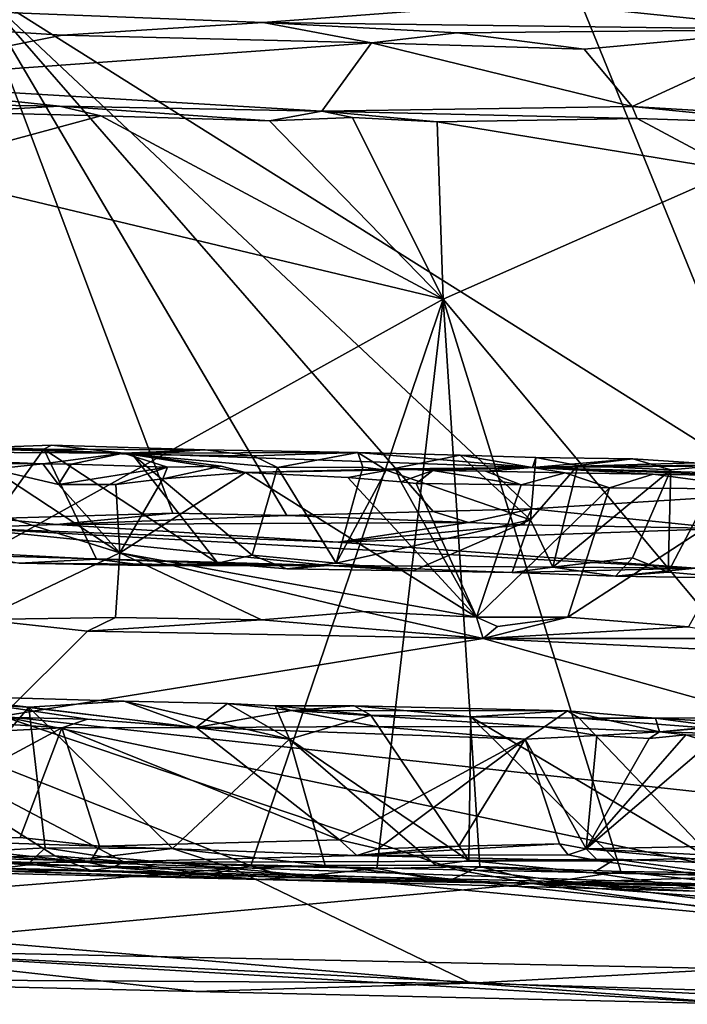
# Model space of a CAD drawing. Units: metres. Extents: x 23.38 to 29.95, y -2.3 to 4.35.
# Drawn here: x 25.39 to 26.07, y -2.3 to -1.3 of the extents above; entities that cross this region are included whole.
import ezdxf

# ---------------------------------------------------------------- set-up
doc = ezdxf.new("R2010")
doc.units = ezdxf.units.M

msp = doc.modelspace()

# ---------------------------------------------------------------- linework, layer by layer
at = {"layer": '1'}
for points in [[(25.89037, -1.10786, 3.41067), (26.12716, -1.08752, 3.41346), (26.16455, -1.78096, 3.40602)], [(26.16455, -1.78096, 3.40602), (25.34761, -1.26635, 3.40579), (25.89037, -1.10786, 3.41067)], [(25.91466, -1.28339, 6.47736), (26.18363, -1.31108, 6.72069), (26.23181, -1.21016, 5.40782)], [(24.60486, -1.26346, 6.49243), (25.43676, -1.31666, 6.96773), (25.64025, -1.30396, 6.80295)], [(24.60486, -1.26346, 6.49243), (25.64025, -1.30396, 6.80295), (25.91466, -1.28339, 6.47736)], [(24.60486, -1.26346, 6.49243), (25.20071, -1.36391, 7.60481), (25.43676, -1.31666, 6.96773)], [(25.36731, -1.80663, 3.41524), (25.34761, -1.26635, 3.40579), (25.54858, -1.80124, 3.41097)], [(25.66428, -1.80359, 3.41074), (25.54858, -1.80124, 3.41097), (25.34761, -1.26635, 3.40579)], [(25.66428, -1.80359, 3.41074), (25.34761, -1.26635, 3.40579), (25.81261, -1.79969, 3.40941)], [(25.81261, -1.79969, 3.40941), (25.34761, -1.26635, 3.40579), (25.91255, -1.79708, 3.40816)], [(25.34761, -1.26635, 3.40579), (26.16455, -1.78096, 3.40602), (25.91255, -1.79708, 3.40816)], [(25.91466, -1.28339, 6.47736), (25.64025, -1.30396, 6.80295), (26.18363, -1.31108, 6.72069)], [(25.43676, -1.31666, 6.96773), (25.74989, -1.32439, 6.97057), (25.64025, -1.30396, 6.80295)], [(25.64025, -1.30396, 6.80295), (25.74989, -1.32439, 6.97057), (25.83668, -1.31444, 6.95653)], [(25.64025, -1.30396, 6.80295), (25.83668, -1.31444, 6.95653), (26.18363, -1.31108, 6.72069)], [(25.43676, -1.31666, 6.96773), (25.20071, -1.36391, 7.60481), (25.74989, -1.32439, 6.97057)], [(25.83668, -1.31444, 6.95653), (25.74989, -1.32439, 6.97057), (25.96552, -1.33088, 7.01584)], [(25.83668, -1.31444, 6.95653), (25.96552, -1.33088, 7.01584), (26.18363, -1.31108, 6.72069)], [(25.96552, -1.33088, 7.01584), (26.01397, -1.38896, 7.70809), (26.18363, -1.31108, 6.72069)], [(26.01397, -1.38896, 7.70809), (26.27844, -1.40502, 7.82611), (26.18363, -1.31108, 6.72069)], [(25.20071, -1.36391, 7.60481), (25.69956, -1.39377, 7.82853), (25.74989, -1.32439, 6.97057)], [(25.74989, -1.32439, 6.97057), (25.69956, -1.39377, 7.82853), (26.01397, -1.38896, 7.70809)], [(25.96552, -1.33088, 7.01584), (25.74989, -1.32439, 6.97057), (26.01397, -1.38896, 7.70809)], [(25.20071, -1.36391, 7.60481), (25.34511, -1.38717, 7.83146), (25.43398, -1.38873, 7.82762)], [(25.69956, -1.39377, 7.82853), (25.20071, -1.36391, 7.60481), (25.43398, -1.38873, 7.82762)], [(25.34511, -1.38717, 7.83146), (25.32706, -1.39477, 7.84375), (25.43398, -1.38873, 7.82762)], [(25.32706, -1.39477, 7.84375), (25.27365, -1.45337, 7.85433), (25.47579, -1.39847, 7.84323)], [(25.43398, -1.38873, 7.82762), (25.32706, -1.39477, 7.84375), (25.47579, -1.39847, 7.84323)], [(25.43398, -1.38873, 7.82762), (25.47579, -1.39847, 7.84323), (25.64657, -1.40356, 7.84141)], [(25.43398, -1.38873, 7.82762), (25.64657, -1.40356, 7.84141), (25.69956, -1.39377, 7.82853)], [(25.64657, -1.40356, 7.84141), (25.73084, -1.40031, 7.83927), (25.69956, -1.39377, 7.82853)], [(25.69956, -1.39377, 7.82853), (26.01913, -1.40116, 7.83441), (26.01397, -1.38896, 7.70809)], [(25.69956, -1.39377, 7.82853), (25.73084, -1.40031, 7.83927), (25.81648, -1.40447, 7.84)], [(25.69956, -1.39377, 7.82853), (25.81648, -1.40447, 7.84), (26.01913, -1.40116, 7.83441)], [(26.01397, -1.38896, 7.70809), (26.01913, -1.40116, 7.83441), (26.19424, -1.40698, 7.83296)], [(26.27844, -1.40502, 7.82611), (26.01397, -1.38896, 7.70809), (26.19424, -1.40698, 7.83296)], [(25.47579, -1.39847, 7.84323), (25.27365, -1.45337, 7.85433), (25.82275, -1.58442, 7.85473)], [(25.64657, -1.40356, 7.84141), (25.47579, -1.39847, 7.84323), (25.82275, -1.58442, 7.85473)], [(25.73084, -1.40031, 7.83927), (25.64657, -1.40356, 7.84141), (25.82275, -1.58442, 7.85473)], [(25.73084, -1.40031, 7.83927), (25.82275, -1.58442, 7.85473), (25.81648, -1.40447, 7.84)], [(26.01913, -1.40116, 7.83441), (25.81648, -1.40447, 7.84), (26.11771, -1.45385, 7.84849)], [(25.82275, -1.58442, 7.85473), (26.11771, -1.45385, 7.84849), (25.81648, -1.40447, 7.84)], [(26.01913, -1.40116, 7.83441), (26.11771, -1.45385, 7.84849), (26.19424, -1.40698, 7.83296)], [(25.27365, -1.45337, 7.85433), (25.13876, -1.96469, 7.86302), (25.82275, -1.58442, 7.85473)], [(25.82275, -1.58442, 7.85473), (26.31142, -2.16895, 7.85717), (26.11771, -1.45385, 7.84849)], [(25.82275, -1.58442, 7.85473), (25.13876, -1.96469, 7.86302), (25.62779, -2.15877, 7.85911)], [(25.82275, -1.58442, 7.85473), (25.62779, -2.15877, 7.85911), (25.75544, -2.16142, 7.86077)], [(25.85988, -2.15957, 7.86083), (25.82275, -1.58442, 7.85473), (25.75544, -2.16142, 7.86077)], [(25.85988, -2.15957, 7.86083), (26.00247, -2.16477, 7.85841), (25.82275, -1.58442, 7.85473)], [(25.82275, -1.58442, 7.85473), (26.00247, -2.16477, 7.85841), (26.31142, -2.16895, 7.85717)], [(25.05867, -1.7276, 3.96411), (25.35999, -1.73463, 3.91127), (25.49863, -1.7405, 3.97584)], [(25.05867, -1.7276, 3.96411), (25.49863, -1.7405, 3.97584), (25.11104, -1.73821, 4.06756)], [(25.35999, -1.73463, 3.91127), (25.34234, -1.84127, 3.88861), (25.41786, -1.73659, 3.91136)], [(25.41786, -1.73659, 3.91136), (25.34234, -1.84127, 3.88861), (25.47143, -1.84794, 3.8832)], [(25.49863, -1.7405, 3.97584), (25.35999, -1.73463, 3.91127), (25.42583, -1.73253, 3.92862)], [(25.42583, -1.73253, 3.92862), (25.35999, -1.73463, 3.91127), (25.41786, -1.73659, 3.91136)], [(25.42583, -1.73253, 3.92862), (25.41786, -1.73659, 3.91136), (25.58132, -1.73709, 3.92485)], [(25.50786, -1.74185, 3.90712), (25.58132, -1.73709, 3.92485), (25.41786, -1.73659, 3.91136)], [(25.41786, -1.73659, 3.91136), (25.47143, -1.84794, 3.8832), (25.59423, -1.85208, 3.87986)], [(25.41786, -1.73659, 3.91136), (25.59423, -1.85208, 3.87986), (25.50786, -1.74185, 3.90712)], [(25.49863, -1.7405, 3.97584), (25.42583, -1.73253, 3.92862), (25.58132, -1.73709, 3.92485)], [(25.25649, -1.75063, 4.11796), (25.11104, -1.73821, 4.06756), (25.41693, -1.75128, 4.11108)], [(25.41693, -1.75128, 4.11108), (25.11104, -1.73821, 4.06756), (25.49863, -1.7405, 3.97584)], [(25.41693, -1.75128, 4.11108), (25.49863, -1.7405, 3.97584), (25.44584, -1.75158, 4.12038)], [(25.44584, -1.75158, 4.12038), (25.49863, -1.7405, 3.97584), (25.54342, -1.75461, 4.1176)], [(25.49863, -1.7405, 3.97584), (25.58132, -1.73709, 3.92485), (25.736, -1.73996, 3.9085)], [(25.9131, -1.75512, 4.02724), (25.49863, -1.7405, 3.97584), (25.736, -1.73996, 3.9085)], [(25.54342, -1.75461, 4.1176), (25.49863, -1.7405, 3.97584), (25.59763, -1.7537, 4.11364)], [(25.49863, -1.7405, 3.97584), (25.9131, -1.75512, 4.02724), (25.62238, -1.76013, 4.11919)], [(25.59763, -1.7537, 4.11364), (25.49863, -1.7405, 3.97584), (25.62238, -1.76013, 4.11919)], [(25.58132, -1.73709, 3.92485), (25.50786, -1.74185, 3.90712), (25.63049, -1.74314, 3.90764)], [(25.50786, -1.74185, 3.90712), (25.59423, -1.85208, 3.87986), (25.62914, -1.84379, 3.88406)], [(25.63049, -1.74314, 3.90764), (25.50786, -1.74185, 3.90712), (25.6547, -1.75494, 3.89764)], [(25.50786, -1.74185, 3.90712), (25.62914, -1.84379, 3.88406), (25.6547, -1.75494, 3.89764)], [(25.58132, -1.73709, 3.92485), (25.63049, -1.74314, 3.90764), (25.736, -1.73996, 3.9085)], [(25.63049, -1.74314, 3.90764), (25.6547, -1.75494, 3.89764), (25.736, -1.73996, 3.9085)], [(25.6547, -1.75494, 3.89764), (25.74121, -1.75472, 3.8948), (25.736, -1.73996, 3.9085)], [(25.74121, -1.75472, 3.8948), (25.76476, -1.75762, 3.89034), (25.736, -1.73996, 3.9085)], [(25.736, -1.73996, 3.9085), (25.76476, -1.75762, 3.89034), (25.83967, -1.74249, 3.90779)], [(25.736, -1.73996, 3.9085), (25.83967, -1.74249, 3.90779), (25.9131, -1.75512, 4.02724)], [(25.83967, -1.74249, 3.90779), (25.76476, -1.75762, 3.89034), (25.91121, -1.80796, 3.88475)], [(25.83967, -1.74249, 3.90779), (25.91121, -1.80796, 3.88475), (25.91638, -1.74496, 3.90357)], [(25.83967, -1.74249, 3.90779), (25.91638, -1.74496, 3.90357), (25.9131, -1.75512, 4.02724)], [(25.91638, -1.74496, 3.90357), (25.91121, -1.80796, 3.88475), (25.9589, -1.75308, 3.8933)], [(25.9131, -1.75512, 4.02724), (25.91638, -1.74496, 3.90357), (26.01482, -1.74616, 3.90383)], [(26.01482, -1.74616, 3.90383), (26.1077, -1.75236, 3.89592), (25.9131, -1.75512, 4.02724)], [(25.91638, -1.74496, 3.90357), (25.9589, -1.75308, 3.8933), (26.01482, -1.74616, 3.90383)], [(25.9589, -1.75308, 3.8933), (26.05334, -1.75744, 3.88937), (26.01482, -1.74616, 3.90383)], [(26.01482, -1.74616, 3.90383), (26.05334, -1.75744, 3.88937), (26.1077, -1.75236, 3.89592)], [(25.49493, -1.84153, 4.11519), (25.23297, -1.75901, 4.12621), (25.3659, -1.75683, 4.1254)], [(25.25649, -1.75063, 4.11796), (25.41693, -1.75128, 4.11108), (25.3659, -1.75683, 4.1254)], [(25.43295, -1.77217, 4.12644), (25.3659, -1.75683, 4.1254), (25.41693, -1.75128, 4.11108)], [(25.49493, -1.84153, 4.11519), (25.3659, -1.75683, 4.1254), (25.43295, -1.77217, 4.12644)], [(25.44584, -1.75158, 4.12038), (25.43295, -1.77217, 4.12644), (25.41693, -1.75128, 4.11108)], [(25.43295, -1.77217, 4.12644), (25.44584, -1.75158, 4.12038), (25.54342, -1.75461, 4.1176)], [(25.43295, -1.77217, 4.12644), (25.54342, -1.75461, 4.1176), (25.49103, -1.77213, 4.12484)], [(25.49103, -1.77213, 4.12484), (25.54342, -1.75461, 4.1176), (25.53859, -1.76666, 4.12592)], [(25.53859, -1.76666, 4.12592), (25.54342, -1.75461, 4.1176), (25.59763, -1.7537, 4.11364)], [(25.53859, -1.76666, 4.12592), (25.59763, -1.7537, 4.11364), (25.62238, -1.76013, 4.11919)], [(25.62238, -1.76013, 4.11919), (25.9131, -1.75512, 4.02724), (25.77448, -1.7565, 4.10384)], [(25.72598, -1.76532, 4.11329), (25.62238, -1.76013, 4.11919), (25.77448, -1.7565, 4.10384)], [(25.6547, -1.75494, 3.89764), (25.62914, -1.84379, 3.88406), (25.71423, -1.85194, 3.87641)], [(25.6547, -1.75494, 3.89764), (25.71423, -1.85194, 3.87641), (25.74121, -1.75472, 3.8948)], [(25.74121, -1.75472, 3.8948), (25.71423, -1.85194, 3.87641), (25.76476, -1.75762, 3.89034)], [(25.77955, -1.76956, 4.11201), (25.72598, -1.76532, 4.11329), (25.77448, -1.7565, 4.10384)], [(25.77448, -1.7565, 4.10384), (25.9131, -1.75512, 4.02724), (25.81227, -1.75818, 4.09945)], [(25.77448, -1.7565, 4.10384), (25.81227, -1.75818, 4.09945), (25.77955, -1.76956, 4.11201)], [(25.81227, -1.75818, 4.09945), (25.9131, -1.75512, 4.02724), (25.86555, -1.7586, 4.09325)], [(25.86555, -1.7586, 4.09325), (25.9131, -1.75512, 4.02724), (25.94616, -1.76027, 4.10356)], [(25.9589, -1.75308, 3.8933), (25.91121, -1.80796, 3.88475), (25.93359, -1.85603, 3.87565)], [(25.9131, -1.75512, 4.02724), (26.1077, -1.75236, 3.89592), (26.12604, -1.74881, 3.90485)], [(25.9131, -1.75512, 4.02724), (26.12604, -1.74881, 3.90485), (26.23768, -1.75247, 3.9095)], [(25.9131, -1.75512, 4.02724), (26.23768, -1.75247, 3.9095), (26.52614, -1.77285, 4.03113)], [(25.94616, -1.76027, 4.10356), (25.9131, -1.75512, 4.02724), (26.03549, -1.76187, 4.0969)], [(26.03549, -1.76187, 4.0969), (25.9131, -1.75512, 4.02724), (26.14346, -1.76372, 4.09426)], [(25.9131, -1.75512, 4.02724), (26.52614, -1.77285, 4.03113), (26.14346, -1.76372, 4.09426)], [(25.9589, -1.75308, 3.8933), (25.93359, -1.85603, 3.87565), (26.05334, -1.75744, 3.88937)], [(26.05334, -1.75744, 3.88937), (26.05052, -1.86102, 3.87096), (26.1077, -1.75236, 3.89592)], [(26.1077, -1.75236, 3.89592), (26.05052, -1.86102, 3.87096), (26.11973, -1.86719, 3.86333)], [(25.35338, -1.90916, 4.11587), (25.23297, -1.75901, 4.12621), (25.49493, -1.84153, 4.11519)], [(25.49103, -1.77213, 4.12484), (25.53859, -1.76666, 4.12592), (25.49493, -1.84153, 4.11519)], [(25.49493, -1.84153, 4.11519), (25.53859, -1.76666, 4.12592), (25.62238, -1.76013, 4.11919)], [(25.49493, -1.84153, 4.11519), (25.62238, -1.76013, 4.11919), (25.85641, -1.90685, 4.09722)], [(25.85641, -1.90685, 4.09722), (25.62238, -1.76013, 4.11919), (25.72598, -1.76532, 4.11329)], [(25.76476, -1.75762, 3.89034), (25.71423, -1.85194, 3.87641), (25.91121, -1.80796, 3.88475)], [(25.85641, -1.90685, 4.09722), (25.72598, -1.76532, 4.11329), (25.77955, -1.76956, 4.11201)], [(25.77955, -1.76956, 4.11201), (25.81227, -1.75818, 4.09945), (25.79531, -1.77132, 4.11102)], [(25.79531, -1.77132, 4.11102), (25.81227, -1.75818, 4.09945), (25.90176, -1.77276, 4.10892)], [(25.81227, -1.75818, 4.09945), (25.86555, -1.7586, 4.09325), (25.90176, -1.77276, 4.10892)], [(25.90176, -1.77276, 4.10892), (25.86555, -1.7586, 4.09325), (25.94616, -1.76027, 4.10356)], [(25.90176, -1.77276, 4.10892), (25.94616, -1.76027, 4.10356), (25.99104, -1.77548, 4.10631)], [(26.05334, -1.75744, 3.88937), (25.93359, -1.85603, 3.87565), (26.01447, -1.84653, 3.8768)], [(25.94616, -1.76027, 4.10356), (26.03549, -1.76187, 4.0969), (25.99104, -1.77548, 4.10631)], [(25.99104, -1.77548, 4.10631), (26.03549, -1.76187, 4.0969), (26.14856, -1.77708, 4.10492)], [(26.05334, -1.75744, 3.88937), (26.01447, -1.84653, 3.8768), (26.05052, -1.86102, 3.87096)], [(26.14856, -1.77708, 4.10492), (26.03549, -1.76187, 4.0969), (26.14346, -1.76372, 4.09426)], [(25.49493, -1.84153, 4.11519), (25.43295, -1.77217, 4.12644), (25.49103, -1.77213, 4.12484)], [(25.85641, -1.90685, 4.09722), (25.77955, -1.76956, 4.11201), (25.79531, -1.77132, 4.11102)], [(25.79531, -1.77132, 4.11102), (25.90176, -1.77276, 4.10892), (25.85641, -1.90685, 4.09722)], [(25.85641, -1.90685, 4.09722), (25.90176, -1.77276, 4.10892), (25.99104, -1.77548, 4.10631)], [(25.99104, -1.77548, 4.10631), (25.94885, -1.90665, 4.09765), (25.85641, -1.90685, 4.09722)], [(26.14856, -1.77708, 4.10492), (25.94885, -1.90665, 4.09765), (25.99104, -1.77548, 4.10631)], [(26.10705, -1.81694, 3.41857), (25.91255, -1.79708, 3.40816), (26.16455, -1.78096, 3.40602)], [(26.07126, -1.9164, 4.09617), (25.94885, -1.90665, 4.09765), (26.14856, -1.77708, 4.10492)], [(25.33609, -1.81614, 3.44586), (25.36731, -1.80663, 3.41524), (25.43075, -1.81269, 3.4236)], [(25.36731, -1.80663, 3.41524), (25.54858, -1.80124, 3.41097), (25.43075, -1.81269, 3.4236)], [(25.43075, -1.81269, 3.4236), (25.54858, -1.80124, 3.41097), (25.66428, -1.80359, 3.41074)], [(25.43075, -1.81269, 3.4236), (25.66428, -1.80359, 3.41074), (25.84827, -1.81072, 3.41753)], [(25.84827, -1.81072, 3.41753), (25.66428, -1.80359, 3.41074), (25.81261, -1.79969, 3.40941)], [(25.84827, -1.81072, 3.41753), (25.81261, -1.79969, 3.40941), (25.91255, -1.79708, 3.40816)], [(25.84827, -1.81072, 3.41753), (25.91255, -1.79708, 3.40816), (25.90388, -1.8131, 3.41913)], [(26.10705, -1.81694, 3.41857), (25.90388, -1.8131, 3.41913), (25.91255, -1.79708, 3.40816)], [(25.11479, -1.83735, 3.71596), (25.33609, -1.81614, 3.44586), (25.70636, -1.85447, 3.76317)], [(25.33609, -1.81614, 3.44586), (25.43075, -1.81269, 3.4236), (25.71635, -1.83062, 3.50384)], [(25.33609, -1.81614, 3.44586), (25.71635, -1.83062, 3.50384), (26.07813, -1.85702, 3.6802)], [(25.70636, -1.85447, 3.76317), (25.33609, -1.81614, 3.44586), (26.07813, -1.85702, 3.6802)], [(25.43075, -1.81269, 3.4236), (25.84827, -1.81072, 3.41753), (25.71635, -1.83062, 3.50384)], [(25.71423, -1.85194, 3.87641), (25.79219, -1.85985, 3.86478), (25.91121, -1.80796, 3.88475)], [(25.71635, -1.83062, 3.50384), (25.84827, -1.81072, 3.41753), (25.90388, -1.8131, 3.41913)], [(25.71635, -1.83062, 3.50384), (25.90388, -1.8131, 3.41913), (26.10705, -1.81694, 3.41857)], [(25.79219, -1.85985, 3.86478), (25.89261, -1.86146, 3.86502), (25.91121, -1.80796, 3.88475)], [(25.91121, -1.80796, 3.88475), (25.89261, -1.86146, 3.86502), (25.93359, -1.85603, 3.87565)], [(26.07813, -1.85702, 3.6802), (25.71635, -1.83062, 3.50384), (26.10705, -1.81694, 3.41857)], [(25.39315, -1.85185, 3.87448), (25.11479, -1.83735, 3.71596), (25.70636, -1.85447, 3.76317)], [(25.34234, -1.84127, 3.88861), (25.39315, -1.85185, 3.87448), (25.47143, -1.84794, 3.8832)], [(25.35338, -1.90916, 4.11587), (25.49493, -1.84153, 4.11519), (25.49073, -1.90723, 4.11336)], [(25.49073, -1.90723, 4.11336), (25.49493, -1.84153, 4.11519), (25.63846, -1.90936, 4.11224)], [(25.49493, -1.84153, 4.11519), (25.85641, -1.90685, 4.09722), (25.7415, -1.90099, 4.10278)], [(25.63846, -1.90936, 4.11224), (25.49493, -1.84153, 4.11519), (25.7415, -1.90099, 4.10278)], [(25.59423, -1.85208, 3.87986), (25.6641, -1.85788, 3.86466), (25.62914, -1.84379, 3.88406)], [(25.62914, -1.84379, 3.88406), (25.6641, -1.85788, 3.86466), (25.71423, -1.85194, 3.87641)], [(25.93359, -1.85603, 3.87565), (25.9973, -1.86527, 3.85955), (26.01447, -1.84653, 3.8768)], [(25.9973, -1.86527, 3.85955), (26.05052, -1.86102, 3.87096), (26.01447, -1.84653, 3.8768)], [(25.47143, -1.84794, 3.8832), (25.39315, -1.85185, 3.87448), (25.52132, -1.85425, 3.8758)], [(25.52132, -1.85425, 3.8758), (25.39315, -1.85185, 3.87448), (25.70636, -1.85447, 3.76317)], [(25.47143, -1.84794, 3.8832), (25.52132, -1.85425, 3.8758), (25.59423, -1.85208, 3.87986)], [(25.52132, -1.85425, 3.8758), (25.70636, -1.85447, 3.76317), (25.59423, -1.85208, 3.87986)], [(25.59423, -1.85208, 3.87986), (25.70636, -1.85447, 3.76317), (25.6641, -1.85788, 3.86466)], [(25.71423, -1.85194, 3.87641), (25.6641, -1.85788, 3.86466), (25.79219, -1.85985, 3.86478)], [(25.6641, -1.85788, 3.86466), (25.70636, -1.85447, 3.76317), (25.79219, -1.85985, 3.86478)], [(25.79219, -1.85985, 3.86478), (25.70636, -1.85447, 3.76317), (25.89261, -1.86146, 3.86502)], [(25.89261, -1.86146, 3.86502), (25.70636, -1.85447, 3.76317), (26.07813, -1.85702, 3.6802)], [(25.89261, -1.86146, 3.86502), (25.9973, -1.86527, 3.85955), (25.93359, -1.85603, 3.87565)], [(25.89261, -1.86146, 3.86502), (26.07813, -1.85702, 3.6802), (25.9973, -1.86527, 3.85955)], [(25.9973, -1.86527, 3.85955), (26.07813, -1.85702, 3.6802), (26.11973, -1.86719, 3.86333)], [(26.05052, -1.86102, 3.87096), (25.9973, -1.86527, 3.85955), (26.11973, -1.86719, 3.86333)], [(25.63846, -1.90936, 4.11224), (25.7415, -1.90099, 4.10278), (25.86324, -1.92826, 4.11594)], [(25.86324, -1.92826, 4.11594), (25.7415, -1.90099, 4.10278), (25.85641, -1.90685, 4.09722)], [(25.8778, -1.9161, 4.09656), (25.85641, -1.90685, 4.09722), (25.94885, -1.90665, 4.09765)], [(25.86324, -1.92826, 4.11594), (25.94885, -1.90665, 4.09765), (26.07126, -1.9164, 4.09617)], [(25.86324, -1.92826, 4.11594), (25.8778, -1.9161, 4.09656), (25.94885, -1.90665, 4.09765)], [(25.46225, -1.92097, 4.12892), (25.35338, -1.90916, 4.11587), (25.49073, -1.90723, 4.11336)], [(25.37597, -2.00704, 4.34824), (25.35338, -1.90916, 4.11587), (25.46225, -1.92097, 4.12892)], [(25.49073, -1.90723, 4.11336), (25.63846, -1.90936, 4.11224), (25.46225, -1.92097, 4.12892)], [(25.46225, -1.92097, 4.12892), (25.63846, -1.90936, 4.11224), (25.86324, -1.92826, 4.11594)], [(25.86324, -1.92826, 4.11594), (25.85641, -1.90685, 4.09722), (25.8778, -1.9161, 4.09656)], [(25.86324, -1.92826, 4.11594), (26.07126, -1.9164, 4.09617), (26.14345, -1.92837, 4.11175)], [(25.37597, -2.00704, 4.34824), (25.46225, -1.92097, 4.12892), (25.86324, -1.92826, 4.11594)], [(25.37597, -2.00704, 4.34824), (25.86324, -1.92826, 4.11594), (26.63677, -2.14433, 4.64801)], [(25.86324, -1.92826, 4.11594), (26.14345, -1.92837, 4.11175), (26.49472, -1.95908, 4.14342)], [(26.63677, -2.14433, 4.64801), (25.86324, -1.92826, 4.11594), (26.49472, -1.95908, 4.14342)], [(25.33383, -2.15034, 7.86162), (25.4292, -2.14864, 7.86174), (25.13876, -1.96469, 7.86302)], [(25.4292, -2.14864, 7.86174), (25.49854, -2.15452, 7.85999), (25.13876, -1.96469, 7.86302)], [(25.13876, -1.96469, 7.86302), (25.49854, -2.15452, 7.85999), (25.62779, -2.15877, 7.85911)], [(25.21033, -2.00453, 7.38608), (25.30166, -1.98614, 7.19362), (25.46215, -2.01009, 7.38472)], [(25.30166, -1.98614, 7.19362), (25.31454, -1.99312, 7.17581), (25.40277, -1.99804, 7.17068)], [(25.30166, -1.98614, 7.19362), (25.40277, -1.99804, 7.17068), (25.49933, -1.99197, 7.18321)], [(25.57236, -2.01866, 7.39267), (25.30166, -1.98614, 7.19362), (25.49933, -1.99197, 7.18321)], [(25.46215, -2.01009, 7.38472), (25.30166, -1.98614, 7.19362), (25.57236, -2.01866, 7.39267)], [(25.31454, -1.99312, 7.17581), (25.27561, -2.14847, 7.14891), (25.40277, -1.99804, 7.17068)], [(25.49933, -1.99197, 7.18321), (25.40277, -1.99804, 7.17068), (25.66708, -2.03059, 7.17188)], [(25.57236, -2.01866, 7.39267), (25.49933, -1.99197, 7.18321), (25.60423, -1.9943, 7.19111)], [(25.60423, -1.9943, 7.19111), (25.49933, -1.99197, 7.18321), (25.66708, -2.03059, 7.17188)], [(25.57236, -2.01866, 7.39267), (25.60423, -1.9943, 7.19111), (25.66892, -2.0013, 7.2456)], [(25.60423, -1.9943, 7.19111), (25.66708, -2.03059, 7.17188), (25.65249, -1.99658, 7.17752)], [(25.66892, -2.0013, 7.2456), (25.60423, -1.9943, 7.19111), (25.65249, -1.99658, 7.17752)], [(25.14564, -2.03404, 7.40095), (25.21033, -2.00453, 7.38608), (25.43639, -2.0189, 7.39255)], [(25.43639, -2.0189, 7.39255), (25.21033, -2.00453, 7.38608), (25.46215, -2.01009, 7.38472)], [(25.40277, -1.99804, 7.17068), (25.27561, -2.14847, 7.14891), (25.41947, -2.14054, 7.1528)], [(25.41947, -2.14054, 7.1528), (25.54845, -2.14134, 7.15498), (25.40277, -1.99804, 7.17068)], [(25.40277, -1.99804, 7.17068), (25.54845, -2.14134, 7.15498), (25.66708, -2.03059, 7.17188)], [(25.75523, -2.01773, 7.38452), (25.57236, -2.01866, 7.39267), (25.66892, -2.0013, 7.2456)], [(25.66892, -2.0013, 7.2456), (25.65249, -1.99658, 7.17752), (25.73231, -1.99652, 7.18564)], [(25.73231, -1.99652, 7.18564), (25.65249, -1.99658, 7.17752), (25.74931, -2.00626, 7.17049)], [(25.65249, -1.99658, 7.17752), (25.66708, -2.03059, 7.17188), (25.74931, -2.00626, 7.17049)], [(25.66708, -2.03059, 7.17188), (25.84867, -2.15338, 7.14949), (25.74931, -2.00626, 7.17049)], [(25.66892, -2.0013, 7.2456), (25.73231, -1.99652, 7.18564), (25.94858, -2.00172, 7.18591)], [(25.75523, -2.01773, 7.38452), (25.66892, -2.0013, 7.2456), (25.92513, -2.01804, 7.37435)], [(25.92513, -2.01804, 7.37435), (25.66892, -2.0013, 7.2456), (25.94858, -2.00172, 7.18591)], [(25.73231, -1.99652, 7.18564), (25.74931, -2.00626, 7.17049), (25.85064, -2.00766, 7.16932)], [(25.73231, -1.99652, 7.18564), (25.85064, -2.00766, 7.16932), (25.94858, -2.00172, 7.18591)], [(25.74931, -2.00626, 7.17049), (25.84867, -2.15338, 7.14949), (25.85064, -2.00766, 7.16932)], [(25.94858, -2.00172, 7.18591), (25.85064, -2.00766, 7.16932), (25.96027, -2.00904, 7.17168)], [(25.92513, -2.01804, 7.37435), (25.94858, -2.00172, 7.18591), (26.04162, -2.0229, 7.37585)], [(25.94858, -2.00172, 7.18591), (25.96027, -2.00904, 7.17168), (26.03758, -2.00915, 7.16987)], [(26.04162, -2.0229, 7.37585), (25.94858, -2.00172, 7.18591), (26.03758, -2.00915, 7.16987)], [(26.04162, -2.0229, 7.37585), (26.22109, -2.00808, 7.17773), (26.22634, -2.00547, 7.33271)], [(26.18705, -2.02752, 7.3785), (26.04162, -2.0229, 7.37585), (26.22634, -2.00547, 7.33271)], [(25.12424, -2.14579, 4.807), (25.37597, -2.00704, 4.34824), (25.83652, -2.16277, 4.7811)], [(25.83652, -2.16277, 4.7811), (25.37597, -2.00704, 4.34824), (26.14406, -2.16899, 4.7709)], [(26.14406, -2.16899, 4.7709), (25.37597, -2.00704, 4.34824), (26.63677, -2.14433, 4.64801)], [(25.43639, -2.0189, 7.39255), (25.46215, -2.01009, 7.38472), (25.57236, -2.01866, 7.39267)], [(25.85064, -2.00766, 7.16932), (25.84867, -2.15338, 7.14949), (25.99639, -2.15217, 7.15173)], [(25.85064, -2.00766, 7.16932), (25.99639, -2.15217, 7.15173), (26.10071, -2.15601, 7.14794)], [(25.96027, -2.00904, 7.17168), (25.85064, -2.00766, 7.16932), (26.10071, -2.15601, 7.14794)], [(26.03758, -2.00915, 7.16987), (25.96027, -2.00904, 7.17168), (26.14481, -2.02352, 7.1615)], [(25.96027, -2.00904, 7.17168), (26.10071, -2.15601, 7.14794), (26.14481, -2.02352, 7.1615)], [(26.04162, -2.0229, 7.37585), (26.03758, -2.00915, 7.16987), (26.22109, -2.00808, 7.17773)], [(26.03758, -2.00915, 7.16987), (26.25671, -2.02159, 7.1632), (26.22109, -2.00808, 7.17773)], [(26.03758, -2.00915, 7.16987), (26.14481, -2.02352, 7.1615), (26.25671, -2.02159, 7.1632)], [(25.14564, -2.03404, 7.40095), (25.43639, -2.0189, 7.39255), (25.22842, -2.13076, 7.4051)], [(25.39401, -2.1303, 7.39703), (25.22842, -2.13076, 7.4051), (25.43639, -2.0189, 7.39255)], [(25.47452, -2.13894, 7.4038), (25.39401, -2.1303, 7.39703), (25.43639, -2.0189, 7.39255)], [(25.43639, -2.0189, 7.39255), (25.57236, -2.01866, 7.39267), (25.71748, -2.13243, 7.39699)], [(25.47452, -2.13894, 7.4038), (25.43639, -2.0189, 7.39255), (25.71748, -2.13243, 7.39699)], [(25.57236, -2.01866, 7.39267), (25.75523, -2.01773, 7.38452), (25.90582, -2.03052, 7.39119)], [(25.90582, -2.03052, 7.39119), (25.71748, -2.13243, 7.39699), (25.57236, -2.01866, 7.39267)], [(25.90582, -2.03052, 7.39119), (25.75523, -2.01773, 7.38452), (25.92513, -2.01804, 7.37435)], [(25.90582, -2.03052, 7.39119), (25.92513, -2.01804, 7.37435), (25.97816, -2.02681, 7.39029)], [(25.97816, -2.02681, 7.39029), (25.92513, -2.01804, 7.37435), (26.04162, -2.0229, 7.37585)], [(25.96744, -2.14178, 7.39915), (26.03145, -2.02987, 7.38873), (26.06863, -2.02595, 7.38303)], [(25.96744, -2.14178, 7.39915), (26.06863, -2.02595, 7.38303), (26.09332, -2.03387, 7.39196)], [(25.97816, -2.02681, 7.39029), (26.04162, -2.0229, 7.37585), (26.03145, -2.02987, 7.38873)], [(26.03145, -2.02987, 7.38873), (26.04162, -2.0229, 7.37585), (26.06863, -2.02595, 7.38303)], [(26.06863, -2.02595, 7.38303), (26.04162, -2.0229, 7.37585), (26.18705, -2.02752, 7.3785)], [(26.09332, -2.03387, 7.39196), (26.06863, -2.02595, 7.38303), (26.18705, -2.02752, 7.3785)], [(25.54845, -2.14134, 7.15498), (25.70297, -2.15863, 7.14222), (25.66708, -2.03059, 7.17188)], [(25.66708, -2.03059, 7.17188), (25.70297, -2.15863, 7.14222), (25.81523, -2.15816, 7.1471)], [(25.66708, -2.03059, 7.17188), (25.81523, -2.15816, 7.1471), (25.84867, -2.15338, 7.14949)], [(25.75676, -2.14171, 7.4016), (25.71748, -2.13243, 7.39699), (25.90582, -2.03052, 7.39119)], [(25.75676, -2.14171, 7.4016), (25.90582, -2.03052, 7.39119), (25.83861, -2.13907, 7.40088)], [(25.83861, -2.13907, 7.40088), (25.90582, -2.03052, 7.39119), (25.9404, -2.13656, 7.39805)], [(25.90582, -2.03052, 7.39119), (25.97816, -2.02681, 7.39029), (25.96744, -2.14178, 7.39915)], [(25.9404, -2.13656, 7.39805), (25.90582, -2.03052, 7.39119), (25.96744, -2.14178, 7.39915)], [(25.96744, -2.14178, 7.39915), (25.97816, -2.02681, 7.39029), (26.03145, -2.02987, 7.38873)], [(25.96744, -2.14178, 7.39915), (26.09332, -2.03387, 7.39196), (26.2002, -2.13689, 7.39254)], [(25.17118, -2.13482, 7.4137), (25.46454, -2.15556, 7.49813), (25.04489, -2.15342, 7.60144)], [(25.17118, -2.13482, 7.4137), (25.22842, -2.13076, 7.4051), (25.46454, -2.15556, 7.49813)], [(25.47452, -2.13894, 7.4038), (25.22842, -2.13076, 7.4051), (25.39401, -2.1303, 7.39703)], [(25.46454, -2.15556, 7.49813), (25.22842, -2.13076, 7.4051), (25.47452, -2.13894, 7.4038)], [(25.7351, -2.14856, 7.41689), (25.47452, -2.13894, 7.4038), (25.71748, -2.13243, 7.39699)], [(25.7351, -2.14856, 7.41689), (25.71748, -2.13243, 7.39699), (25.75676, -2.14171, 7.4016)], [(25.13476, -2.15531, 4.84931), (25.12424, -2.14579, 4.807), (25.91264, -2.17666, 4.85724)], [(25.91264, -2.17666, 4.85724), (25.12424, -2.14579, 4.807), (25.83652, -2.16277, 4.7811)], [(25.27561, -2.14847, 7.14891), (25.40151, -2.15779, 7.13154), (25.41947, -2.14054, 7.1528)], [(25.41947, -2.14054, 7.1528), (25.40151, -2.15779, 7.13154), (25.47879, -2.14968, 7.14727)], [(25.41947, -2.14054, 7.1528), (25.47879, -2.14968, 7.14727), (25.54845, -2.14134, 7.15498)], [(25.47452, -2.13894, 7.4038), (25.7351, -2.14856, 7.41689), (25.46454, -2.15556, 7.49813)], [(25.54845, -2.14134, 7.15498), (25.47879, -2.14968, 7.14727), (25.6098, -2.16167, 7.13238)], [(25.54845, -2.14134, 7.15498), (25.6098, -2.16167, 7.13238), (25.70297, -2.15863, 7.14222)], [(25.7351, -2.14856, 7.41689), (25.83861, -2.13907, 7.40088), (25.9404, -2.13656, 7.39805)], [(25.7351, -2.14856, 7.41689), (25.9404, -2.13656, 7.39805), (25.94922, -2.1477, 7.40842)], [(25.7351, -2.14856, 7.41689), (25.75676, -2.14171, 7.4016), (25.83861, -2.13907, 7.40088)], [(25.94922, -2.1477, 7.40842), (25.9404, -2.13656, 7.39805), (25.96744, -2.14178, 7.39915)], [(25.94922, -2.1477, 7.40842), (25.96744, -2.14178, 7.39915), (25.97974, -2.15395, 7.42024)], [(26.19748, -2.15358, 7.40502), (25.96744, -2.14178, 7.39915), (26.2002, -2.13689, 7.39254)], [(25.97974, -2.15395, 7.42024), (25.96744, -2.14178, 7.39915), (26.07233, -2.15155, 7.40836)], [(26.07233, -2.15155, 7.40836), (25.96744, -2.14178, 7.39915), (26.19748, -2.15358, 7.40502)], [(25.40151, -2.15779, 7.13154), (25.27561, -2.14847, 7.14891), (25.02796, -2.20778, 6.84868)], [(25.04489, -2.15342, 7.60144), (25.63776, -2.17265, 7.73594), (25.13224, -2.16084, 7.84379)], [(25.04489, -2.15342, 7.60144), (25.46454, -2.15556, 7.49813), (26.18035, -2.18048, 7.58939)], [(25.63776, -2.17265, 7.73594), (25.04489, -2.15342, 7.60144), (26.18035, -2.18048, 7.58939)], [(25.191, -2.24368, 5.9318), (25.13476, -2.15531, 4.84931), (25.91264, -2.17666, 4.85724)], [(25.33383, -2.15034, 7.86162), (25.46562, -2.16354, 7.84825), (25.4292, -2.14864, 7.86174)], [(25.33383, -2.15034, 7.86162), (25.3791, -2.16436, 7.8469), (25.46562, -2.16354, 7.84825)], [(25.47879, -2.14968, 7.14727), (25.40151, -2.15779, 7.13154), (25.6098, -2.16167, 7.13238)], [(25.4292, -2.14864, 7.86174), (25.46562, -2.16354, 7.84825), (25.4887, -2.16059, 7.85473)], [(25.4292, -2.14864, 7.86174), (25.4887, -2.16059, 7.85473), (25.49854, -2.15452, 7.85999)], [(25.46454, -2.15556, 7.49813), (25.7351, -2.14856, 7.41689), (25.97974, -2.15395, 7.42024)], [(25.46454, -2.15556, 7.49813), (25.97974, -2.15395, 7.42024), (26.18035, -2.18048, 7.58939)], [(25.4887, -2.16059, 7.85473), (25.58317, -2.16791, 7.84663), (25.49854, -2.15452, 7.85999)], [(25.49854, -2.15452, 7.85999), (25.58317, -2.16791, 7.84663), (25.62779, -2.15877, 7.85911)], [(25.97974, -2.15395, 7.42024), (25.7351, -2.14856, 7.41689), (25.94922, -2.1477, 7.40842)], [(25.81523, -2.15816, 7.1471), (25.97468, -2.16595, 7.13499), (25.84867, -2.15338, 7.14949)], [(25.84867, -2.15338, 7.14949), (25.97468, -2.16595, 7.13499), (25.99639, -2.15217, 7.15173)], [(25.99639, -2.15217, 7.15173), (25.97468, -2.16595, 7.13499), (26.11858, -2.1691, 7.13193)], [(26.18035, -2.18048, 7.58939), (25.97974, -2.15395, 7.42024), (26.07233, -2.15155, 7.40836)], [(25.99639, -2.15217, 7.15173), (26.11858, -2.1691, 7.13193), (26.10071, -2.15601, 7.14794)], [(25.02796, -2.20778, 6.84868), (25.6098, -2.16167, 7.13238), (25.40151, -2.15779, 7.13154)], [(25.6098, -2.16167, 7.13238), (25.02796, -2.20778, 6.84868), (25.85059, -2.27779, 6.54723)], [(25.29374, -2.16112, 7.85045), (25.13224, -2.16084, 7.84379), (25.63776, -2.17265, 7.73594)], [(25.29374, -2.16112, 7.85045), (25.63776, -2.17265, 7.73594), (25.3791, -2.16436, 7.8469)], [(25.46562, -2.16354, 7.84825), (25.3791, -2.16436, 7.8469), (25.63776, -2.17265, 7.73594)], [(25.4887, -2.16059, 7.85473), (25.46562, -2.16354, 7.84825), (25.58317, -2.16791, 7.84663)], [(25.46562, -2.16354, 7.84825), (25.63776, -2.17265, 7.73594), (25.58317, -2.16791, 7.84663)], [(25.62779, -2.15877, 7.85911), (25.58317, -2.16791, 7.84663), (25.66671, -2.17054, 7.84731)], [(25.6098, -2.16167, 7.13238), (26.48404, -2.24331, 6.76295), (25.70297, -2.15863, 7.14222)], [(25.6098, -2.16167, 7.13238), (25.85059, -2.27779, 6.54723), (26.48404, -2.24331, 6.76295)], [(25.62779, -2.15877, 7.85911), (25.66671, -2.17054, 7.84731), (25.75544, -2.16142, 7.86077)], [(25.75544, -2.16142, 7.86077), (25.66671, -2.17054, 7.84731), (25.82625, -2.17512, 7.84958)], [(25.81523, -2.15816, 7.1471), (25.70297, -2.15863, 7.14222), (26.48404, -2.24331, 6.76295)], [(25.82625, -2.17512, 7.84958), (25.85988, -2.15957, 7.86083), (25.75544, -2.16142, 7.86077)], [(25.81523, -2.15816, 7.1471), (26.48404, -2.24331, 6.76295), (25.97468, -2.16595, 7.13499)], [(25.82625, -2.17512, 7.84958), (25.92491, -2.17641, 7.84993), (25.85988, -2.15957, 7.86083)], [(25.91264, -2.17666, 4.85724), (25.83652, -2.16277, 4.7811), (26.14406, -2.16899, 4.7709)], [(25.85988, -2.15957, 7.86083), (25.92491, -2.17641, 7.84993), (26.00247, -2.16477, 7.85841)], [(26.00247, -2.16477, 7.85841), (25.92491, -2.17641, 7.84993), (26.12339, -2.17807, 7.85119)], [(25.97468, -2.16595, 7.13499), (26.48404, -2.24331, 6.76295), (26.11858, -2.1691, 7.13193)], [(26.00247, -2.16477, 7.85841), (26.12339, -2.17807, 7.85119), (26.31142, -2.16895, 7.85717)], [(25.58317, -2.16791, 7.84663), (25.63776, -2.17265, 7.73594), (25.66671, -2.17054, 7.84731)], [(25.66671, -2.17054, 7.84731), (25.63776, -2.17265, 7.73594), (25.82625, -2.17512, 7.84958)], [(25.82625, -2.17512, 7.84958), (25.63776, -2.17265, 7.73594), (25.92491, -2.17641, 7.84993)], [(26.07842, -2.18466, 7.82806), (25.63776, -2.17265, 7.73594), (26.18035, -2.18048, 7.58939)], [(25.92491, -2.17641, 7.84993), (25.63776, -2.17265, 7.73594), (26.07842, -2.18466, 7.82806)], [(25.91264, -2.17666, 4.85724), (26.14406, -2.16899, 4.7709), (26.35244, -2.18024, 4.79915)], [(25.191, -2.24368, 5.9318), (25.91264, -2.17666, 4.85724), (26.61418, -2.27381, 5.99545)], [(25.91264, -2.17666, 4.85724), (26.35244, -2.18024, 4.79915), (26.93206, -2.2082, 4.9873)], [(26.61418, -2.27381, 5.99545), (25.91264, -2.17666, 4.85724), (26.87152, -2.24991, 5.64518)], [(25.91264, -2.17666, 4.85724), (26.93206, -2.2082, 4.9873), (26.87152, -2.24991, 5.64518)], [(26.12339, -2.17807, 7.85119), (25.92491, -2.17641, 7.84993), (26.07842, -2.18466, 7.82806)], [(25.02796, -2.20778, 6.84868), (25.00852, -2.27268, 6.43074), (25.85059, -2.27779, 6.54723)], [(25.57199, -2.28626, 6.45338), (25.00852, -2.27268, 6.43074), (25.191, -2.24368, 5.9318)], [(26.29289, -2.29911, 6.34659), (25.191, -2.24368, 5.9318), (26.61418, -2.27381, 5.99545)], [(25.57199, -2.28626, 6.45338), (25.191, -2.24368, 5.9318), (26.12832, -2.29926, 6.39085)], [(26.12832, -2.29926, 6.39085), (25.191, -2.24368, 5.9318), (26.29289, -2.29911, 6.34659)], [(26.48404, -2.24331, 6.76295), (25.85059, -2.27779, 6.54723), (26.4433, -2.29549, 6.42232)], [(25.00852, -2.27268, 6.43074), (25.57199, -2.28626, 6.45338), (25.85059, -2.27779, 6.54723)], [(25.85059, -2.27779, 6.54723), (25.57199, -2.28626, 6.45338), (26.12832, -2.29926, 6.39085)], [(25.85059, -2.27779, 6.54723), (26.12832, -2.29926, 6.39085), (26.4433, -2.29549, 6.42232)]]:
    msp.add_3dface(points, dxfattribs=at)

doc.saveas('drawing.dxf')
